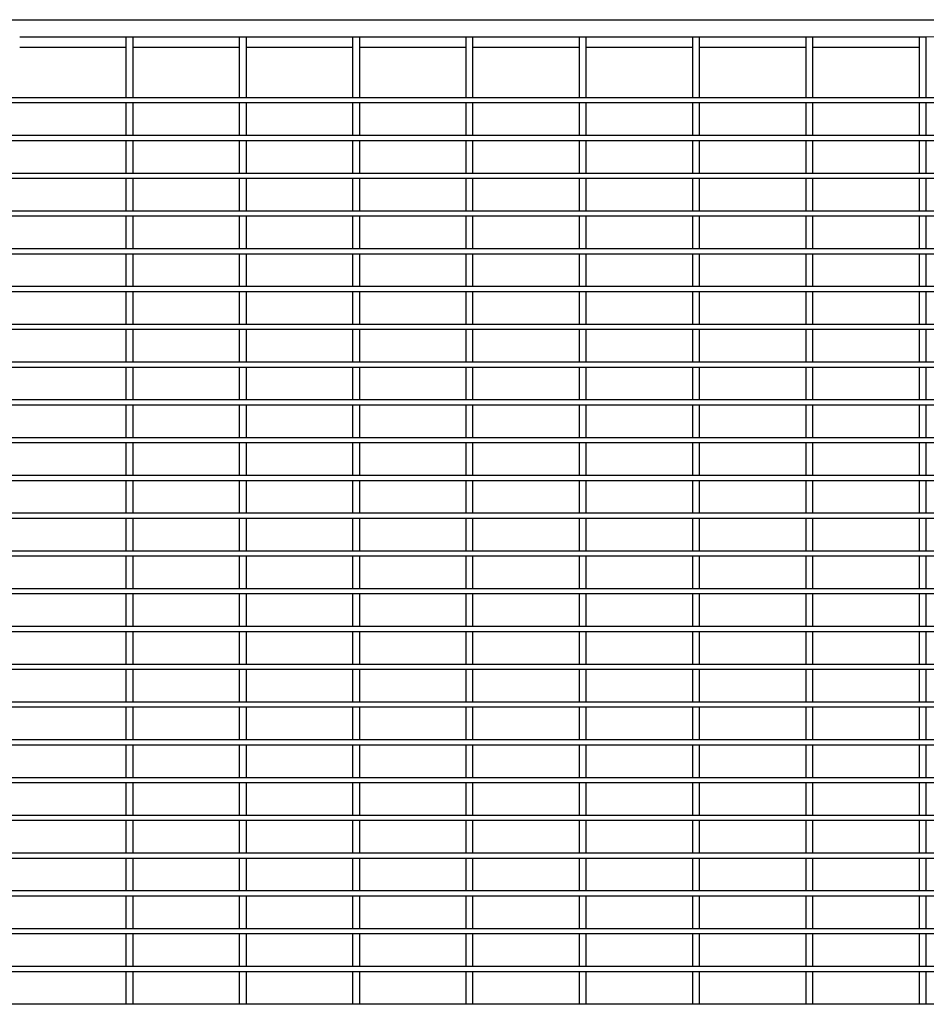
# Model space of a CAD drawing. Units: millimetres. Extents: x 0 to 420, y 0 to 297.
# Drawn here: x 122 to 188, y 151 to 223 of the extents above; entities that cross this region are included whole.
import ezdxf

# ---------------------------------------------------------------- set-up
doc = ezdxf.new("R2010")
doc.units = ezdxf.units.MM
doc.linetypes.add('PHANTOM', pattern=[12.7, 6.35, -1.27, 1.27, -1.27, 1.27, -1.27])

msp = doc.modelspace()

# ---------------------------------------------------------------- linework, layer by layer
at = {"color": 7, "linetype": 'Continuous', "lineweight": 30}
for p, q in [((64.861, 222.9364), (311.611, 222.9364)), ((122.486, 221.6814), (130.236, 221.6814)), ((130.236, 221.6864), (130.736, 221.6864)), ((130.236, 217.2489), (130.236, 221.6864)), ((130.736, 217.2489), (130.736, 221.6864)), ((130.736, 221.6814), (138.486, 221.6814)), ((138.486, 221.6864), (138.986, 221.6864)), ((138.486, 217.2489), (138.486, 221.6864)), ((138.986, 217.2489), (138.986, 221.6864)), ((138.986, 221.6814), (146.736, 221.6814)), ((146.736, 221.6864), (147.236, 221.6864)), ((146.736, 217.2489), (146.736, 221.6864)), ((147.236, 217.2489), (147.236, 221.6864)), ((147.236, 221.6814), (154.986, 221.6814)), ((154.986, 221.6864), (155.486, 221.6864)), ((154.986, 217.2489), (154.986, 221.6864)), ((155.486, 217.2489), (155.486, 221.6864)), ((155.486, 221.6814), (163.236, 221.6814)), ((163.236, 221.6864), (163.736, 221.6864)), ((163.236, 217.2489), (163.236, 221.6864)), ((163.736, 217.2489), (163.736, 221.6864)), ((163.736, 221.6814), (171.486, 221.6814)), ((171.486, 221.6864), (171.986, 221.6864)), ((171.486, 217.2489), (171.486, 221.6864)), ((171.986, 217.2489), (171.986, 221.6864)), ((171.986, 221.6814), (179.736, 221.6814)), ((179.736, 221.6864), (180.236, 221.6864)), ((179.736, 217.2489), (179.736, 221.6864)), ((180.236, 217.2489), (180.236, 221.6864)), ((180.236, 221.6814), (187.986, 221.6814)), ((187.986, 221.6864), (188.486, 221.6864)), ((187.986, 217.2489), (187.986, 221.6864)), ((188.486, 217.2489), (188.486, 221.6864)), ((122.486, 220.9364), (130.236, 220.9364)), ((130.736, 220.9364), (138.486, 220.9364)), ((138.986, 220.9364), (146.736, 220.9364)), ((147.236, 220.9364), (154.986, 220.9364)), ((155.486, 220.9364), (163.236, 220.9364)), ((163.736, 220.9364), (171.486, 220.9364)), ((171.986, 220.9364), (179.736, 220.9364)), ((180.236, 220.9364), (187.986, 220.9364)), ((310.361, 217.2489), (66.111, 217.2489)), ((130.736, 217.2489), (130.236, 217.2489)), ((138.986, 217.2489), (138.486, 217.2489)), ((147.236, 217.2489), (146.736, 217.2489)), ((155.486, 217.2489), (154.986, 217.2489)), ((163.736, 217.2489), (163.236, 217.2489)), ((171.986, 217.2489), (171.486, 217.2489)), ((180.236, 217.2489), (179.736, 217.2489)), ((188.486, 217.2489), (187.986, 217.2489)), ((310.361, 216.8739), (66.111, 216.8739)), ((130.736, 216.8739), (130.236, 216.8739)), ((130.236, 214.4989), (130.236, 216.8739)), ((130.736, 214.4989), (130.736, 216.8739)), ((138.986, 216.8739), (138.486, 216.8739)), ((138.486, 214.4989), (138.486, 216.8739)), ((138.986, 214.4989), (138.986, 216.8739)), ((147.236, 216.8739), (146.736, 216.8739)), ((146.736, 214.4989), (146.736, 216.8739)), ((147.236, 214.4989), (147.236, 216.8739)), ((155.486, 216.8739), (154.986, 216.8739)), ((154.986, 214.4989), (154.986, 216.8739)), ((155.486, 214.4989), (155.486, 216.8739)), ((163.736, 216.8739), (163.236, 216.8739)), ((163.236, 214.4989), (163.236, 216.8739)), ((163.736, 214.4989), (163.736, 216.8739)), ((171.986, 216.8739), (171.486, 216.8739)), ((171.486, 214.4989), (171.486, 216.8739)), ((171.986, 214.4989), (171.986, 216.8739)), ((180.236, 216.8739), (179.736, 216.8739)), ((179.736, 214.4989), (179.736, 216.8739)), ((180.236, 214.4989), (180.236, 216.8739)), ((188.486, 216.8739), (187.986, 216.8739)), ((187.986, 214.4989), (187.986, 216.8739)), ((188.486, 214.4989), (188.486, 216.8739)), ((310.361, 214.4989), (66.111, 214.4989)), ((130.736, 214.4989), (130.236, 214.4989)), ((138.986, 214.4989), (138.486, 214.4989)), ((147.236, 214.4989), (146.736, 214.4989)), ((155.486, 214.4989), (154.986, 214.4989)), ((163.736, 214.4989), (163.236, 214.4989)), ((171.986, 214.4989), (171.486, 214.4989)), ((180.236, 214.4989), (179.736, 214.4989)), ((188.486, 214.4989), (187.986, 214.4989)), ((310.361, 214.1239), (66.111, 214.1239)), ((130.736, 214.1239), (130.236, 214.1239)), ((130.236, 211.7489), (130.236, 214.1239)), ((130.736, 211.7489), (130.736, 214.1239)), ((138.986, 214.1239), (138.486, 214.1239)), ((138.486, 211.7489), (138.486, 214.1239)), ((138.986, 211.7489), (138.986, 214.1239)), ((147.236, 214.1239), (146.736, 214.1239)), ((146.736, 211.7489), (146.736, 214.1239)), ((147.236, 211.7489), (147.236, 214.1239)), ((155.486, 214.1239), (154.986, 214.1239)), ((154.986, 211.7489), (154.986, 214.1239)), ((155.486, 211.7489), (155.486, 214.1239)), ((163.736, 214.1239), (163.236, 214.1239)), ((163.236, 211.7489), (163.236, 214.1239)), ((163.736, 211.7489), (163.736, 214.1239)), ((171.986, 214.1239), (171.486, 214.1239)), ((171.486, 211.7489), (171.486, 214.1239)), ((171.986, 211.7489), (171.986, 214.1239)), ((180.236, 214.1239), (179.736, 214.1239)), ((179.736, 211.7489), (179.736, 214.1239)), ((180.236, 211.7489), (180.236, 214.1239)), ((188.486, 214.1239), (187.986, 214.1239)), ((187.986, 211.7489), (187.986, 214.1239)), ((188.486, 211.7489), (188.486, 214.1239)), ((310.361, 211.7489), (66.111, 211.7489)), ((130.736, 211.7489), (130.236, 211.7489)), ((138.986, 211.7489), (138.486, 211.7489)), ((147.236, 211.7489), (146.736, 211.7489)), ((155.486, 211.7489), (154.986, 211.7489)), ((163.736, 211.7489), (163.236, 211.7489)), ((171.986, 211.7489), (171.486, 211.7489)), ((180.236, 211.7489), (179.736, 211.7489)), ((188.486, 211.7489), (187.986, 211.7489)), ((310.361, 211.3739), (66.111, 211.3739)), ((130.736, 211.3739), (130.236, 211.3739)), ((130.236, 208.9989), (130.236, 211.3739)), ((130.736, 208.9989), (130.736, 211.3739)), ((138.986, 211.3739), (138.486, 211.3739)), ((138.486, 208.9989), (138.486, 211.3739)), ((138.986, 208.9989), (138.986, 211.3739)), ((147.236, 211.3739), (146.736, 211.3739)), ((146.736, 208.9989), (146.736, 211.3739)), ((147.236, 208.9989), (147.236, 211.3739)), ((155.486, 211.3739), (154.986, 211.3739)), ((154.986, 208.9989), (154.986, 211.3739)), ((155.486, 208.9989), (155.486, 211.3739)), ((163.736, 211.3739), (163.236, 211.3739)), ((163.236, 208.9989), (163.236, 211.3739)), ((163.736, 208.9989), (163.736, 211.3739)), ((171.986, 211.3739), (171.486, 211.3739)), ((171.486, 208.9989), (171.486, 211.3739)), ((171.986, 208.9989), (171.986, 211.3739)), ((180.236, 211.3739), (179.736, 211.3739)), ((179.736, 208.9989), (179.736, 211.3739)), ((180.236, 208.9989), (180.236, 211.3739)), ((188.486, 211.3739), (187.986, 211.3739)), ((187.986, 208.9989), (187.986, 211.3739)), ((188.486, 208.9989), (188.486, 211.3739)), ((310.361, 208.9989), (66.111, 208.9989)), ((310.361, 208.6239), (66.111, 208.6239)), ((130.736, 208.9989), (130.236, 208.9989)), ((130.736, 208.6239), (130.236, 208.6239)), ((130.236, 206.2489), (130.236, 208.6239)), ((130.736, 206.2489), (130.736, 208.6239)), ((138.986, 208.9989), (138.486, 208.9989)), ((138.986, 208.6239), (138.486, 208.6239)), ((138.486, 206.2489), (138.486, 208.6239)), ((138.986, 206.2489), (138.986, 208.6239)), ((147.236, 208.9989), (146.736, 208.9989)), ((147.236, 208.6239), (146.736, 208.6239)), ((146.736, 206.2489), (146.736, 208.6239)), ((147.236, 206.2489), (147.236, 208.6239)), ((155.486, 208.9989), (154.986, 208.9989)), ((155.486, 208.6239), (154.986, 208.6239)), ((154.986, 206.2489), (154.986, 208.6239)), ((155.486, 206.2489), (155.486, 208.6239)), ((163.736, 208.9989), (163.236, 208.9989)), ((163.736, 208.6239), (163.236, 208.6239)), ((163.236, 206.2489), (163.236, 208.6239)), ((163.736, 206.2489), (163.736, 208.6239)), ((171.986, 208.9989), (171.486, 208.9989)), ((171.986, 208.6239), (171.486, 208.6239)), ((171.486, 206.2489), (171.486, 208.6239)), ((171.986, 206.2489), (171.986, 208.6239)), ((180.236, 208.9989), (179.736, 208.9989)), ((180.236, 208.6239), (179.736, 208.6239)), ((179.736, 206.2489), (179.736, 208.6239)), ((180.236, 206.2489), (180.236, 208.6239)), ((188.486, 208.9989), (187.986, 208.9989)), ((188.486, 208.6239), (187.986, 208.6239)), ((187.986, 206.2489), (187.986, 208.6239)), ((188.486, 206.2489), (188.486, 208.6239)), ((310.361, 206.2489), (66.111, 206.2489)), ((310.361, 205.8739), (66.111, 205.8739)), ((130.736, 206.2489), (130.236, 206.2489)), ((130.736, 205.8739), (130.236, 205.8739)), ((130.236, 203.4989), (130.236, 205.8739)), ((130.736, 203.4989), (130.736, 205.8739)), ((138.986, 206.2489), (138.486, 206.2489)), ((138.986, 205.8739), (138.486, 205.8739)), ((138.486, 203.4989), (138.486, 205.8739)), ((138.986, 203.4989), (138.986, 205.8739)), ((147.236, 206.2489), (146.736, 206.2489)), ((147.236, 205.8739), (146.736, 205.8739)), ((146.736, 203.4989), (146.736, 205.8739)), ((147.236, 203.4989), (147.236, 205.8739)), ((155.486, 206.2489), (154.986, 206.2489)), ((155.486, 205.8739), (154.986, 205.8739)), ((154.986, 203.4989), (154.986, 205.8739)), ((155.486, 203.4989), (155.486, 205.8739)), ((163.736, 206.2489), (163.236, 206.2489)), ((163.736, 205.8739), (163.236, 205.8739)), ((163.236, 203.4989), (163.236, 205.8739)), ((163.736, 203.4989), (163.736, 205.8739)), ((171.986, 206.2489), (171.486, 206.2489)), ((171.986, 205.8739), (171.486, 205.8739)), ((171.486, 203.4989), (171.486, 205.8739)), ((171.986, 203.4989), (171.986, 205.8739)), ((180.236, 206.2489), (179.736, 206.2489)), ((180.236, 205.8739), (179.736, 205.8739)), ((179.736, 203.4989), (179.736, 205.8739)), ((180.236, 203.4989), (180.236, 205.8739)), ((188.486, 206.2489), (187.986, 206.2489)), ((188.486, 205.8739), (187.986, 205.8739)), ((187.986, 203.4989), (187.986, 205.8739)), ((188.486, 203.4989), (188.486, 205.8739)), ((310.361, 203.4989), (66.111, 203.4989)), ((310.361, 203.1239), (66.111, 203.1239)), ((130.736, 203.4989), (130.236, 203.4989)), ((130.736, 203.1239), (130.236, 203.1239)), ((130.236, 200.7489), (130.236, 203.1239)), ((130.736, 200.7489), (130.736, 203.1239)), ((138.986, 203.4989), (138.486, 203.4989)), ((138.986, 203.1239), (138.486, 203.1239)), ((138.486, 200.7489), (138.486, 203.1239)), ((138.986, 200.7489), (138.986, 203.1239)), ((147.236, 203.4989), (146.736, 203.4989)), ((147.236, 203.1239), (146.736, 203.1239)), ((146.736, 200.7489), (146.736, 203.1239)), ((147.236, 200.7489), (147.236, 203.1239)), ((155.486, 203.4989), (154.986, 203.4989)), ((155.486, 203.1239), (154.986, 203.1239)), ((154.986, 200.7489), (154.986, 203.1239)), ((155.486, 200.7489), (155.486, 203.1239)), ((163.736, 203.4989), (163.236, 203.4989)), ((163.736, 203.1239), (163.236, 203.1239)), ((163.236, 200.7489), (163.236, 203.1239)), ((163.736, 200.7489), (163.736, 203.1239)), ((171.986, 203.4989), (171.486, 203.4989)), ((171.986, 203.1239), (171.486, 203.1239)), ((171.486, 200.7489), (171.486, 203.1239)), ((171.986, 200.7489), (171.986, 203.1239)), ((180.236, 203.4989), (179.736, 203.4989)), ((180.236, 203.1239), (179.736, 203.1239)), ((179.736, 200.7489), (179.736, 203.1239)), ((180.236, 200.7489), (180.236, 203.1239)), ((188.486, 203.4989), (187.986, 203.4989)), ((188.486, 203.1239), (187.986, 203.1239)), ((187.986, 200.7489), (187.986, 203.1239)), ((188.486, 200.7489), (188.486, 203.1239)), ((310.361, 200.7489), (66.111, 200.7489)), ((130.736, 200.7489), (130.236, 200.7489)), ((138.986, 200.7489), (138.486, 200.7489)), ((147.236, 200.7489), (146.736, 200.7489)), ((155.486, 200.7489), (154.986, 200.7489)), ((163.736, 200.7489), (163.236, 200.7489)), ((171.986, 200.7489), (171.486, 200.7489)), ((180.236, 200.7489), (179.736, 200.7489)), ((188.486, 200.7489), (187.986, 200.7489)), ((310.361, 200.3739), (66.111, 200.3739)), ((130.736, 200.3739), (130.236, 200.3739)), ((130.236, 197.9989), (130.236, 200.3739)), ((130.736, 197.9989), (130.736, 200.3739)), ((138.986, 200.3739), (138.486, 200.3739)), ((138.486, 197.9989), (138.486, 200.3739)), ((138.986, 197.9989), (138.986, 200.3739)), ((147.236, 200.3739), (146.736, 200.3739)), ((146.736, 197.9989), (146.736, 200.3739)), ((147.236, 197.9989), (147.236, 200.3739)), ((155.486, 200.3739), (154.986, 200.3739)), ((154.986, 197.9989), (154.986, 200.3739)), ((155.486, 197.9989), (155.486, 200.3739)), ((163.736, 200.3739), (163.236, 200.3739)), ((163.236, 197.9989), (163.236, 200.3739)), ((163.736, 197.9989), (163.736, 200.3739)), ((171.986, 200.3739), (171.486, 200.3739)), ((171.486, 197.9989), (171.486, 200.3739)), ((171.986, 197.9989), (171.986, 200.3739)), ((180.236, 200.3739), (179.736, 200.3739)), ((179.736, 197.9989), (179.736, 200.3739)), ((180.236, 197.9989), (180.236, 200.3739)), ((188.486, 200.3739), (187.986, 200.3739)), ((187.986, 197.9989), (187.986, 200.3739)), ((188.486, 197.9989), (188.486, 200.3739)), ((310.361, 197.9989), (66.111, 197.9989)), ((130.736, 197.9989), (130.236, 197.9989)), ((138.986, 197.9989), (138.486, 197.9989)), ((147.236, 197.9989), (146.736, 197.9989)), ((155.486, 197.9989), (154.986, 197.9989)), ((163.736, 197.9989), (163.236, 197.9989)), ((171.986, 197.9989), (171.486, 197.9989)), ((180.236, 197.9989), (179.736, 197.9989)), ((188.486, 197.9989), (187.986, 197.9989)), ((310.361, 197.6239), (66.111, 197.6239)), ((130.736, 197.6239), (130.236, 197.6239)), ((130.236, 195.2489), (130.236, 197.6239)), ((130.736, 195.2489), (130.736, 197.6239)), ((138.986, 197.6239), (138.486, 197.6239)), ((138.486, 195.2489), (138.486, 197.6239)), ((138.986, 195.2489), (138.986, 197.6239)), ((147.236, 197.6239), (146.736, 197.6239)), ((146.736, 195.2489), (146.736, 197.6239)), ((147.236, 195.2489), (147.236, 197.6239)), ((155.486, 197.6239), (154.986, 197.6239)), ((154.986, 195.2489), (154.986, 197.6239)), ((155.486, 195.2489), (155.486, 197.6239)), ((163.736, 197.6239), (163.236, 197.6239)), ((163.236, 195.2489), (163.236, 197.6239)), ((163.736, 195.2489), (163.736, 197.6239)), ((171.986, 197.6239), (171.486, 197.6239)), ((171.486, 195.2489), (171.486, 197.6239)), ((171.986, 195.2489), (171.986, 197.6239)), ((180.236, 197.6239), (179.736, 197.6239)), ((179.736, 195.2489), (179.736, 197.6239)), ((180.236, 195.2489), (180.236, 197.6239)), ((188.486, 197.6239), (187.986, 197.6239)), ((187.986, 195.2489), (187.986, 197.6239)), ((188.486, 195.2489), (188.486, 197.6239)), ((310.361, 195.2489), (66.111, 195.2489)), ((130.736, 195.2489), (130.236, 195.2489)), ((138.986, 195.2489), (138.486, 195.2489)), ((147.236, 195.2489), (146.736, 195.2489)), ((155.486, 195.2489), (154.986, 195.2489)), ((163.736, 195.2489), (163.236, 195.2489)), ((171.986, 195.2489), (171.486, 195.2489)), ((180.236, 195.2489), (179.736, 195.2489)), ((188.486, 195.2489), (187.986, 195.2489)), ((310.361, 194.8739), (66.111, 194.8739)), ((130.736, 194.8739), (130.236, 194.8739)), ((130.236, 192.4989), (130.236, 194.8739)), ((130.736, 192.4989), (130.736, 194.8739)), ((138.986, 194.8739), (138.486, 194.8739)), ((138.486, 192.4989), (138.486, 194.8739)), ((138.986, 192.4989), (138.986, 194.8739)), ((147.236, 194.8739), (146.736, 194.8739)), ((146.736, 192.4989), (146.736, 194.8739)), ((147.236, 192.4989), (147.236, 194.8739)), ((155.486, 194.8739), (154.986, 194.8739)), ((154.986, 192.4989), (154.986, 194.8739)), ((155.486, 192.4989), (155.486, 194.8739)), ((163.736, 194.8739), (163.236, 194.8739)), ((163.236, 192.4989), (163.236, 194.8739)), ((163.736, 192.4989), (163.736, 194.8739)), ((171.986, 194.8739), (171.486, 194.8739)), ((171.486, 192.4989), (171.486, 194.8739)), ((171.986, 192.4989), (171.986, 194.8739)), ((180.236, 194.8739), (179.736, 194.8739)), ((179.736, 192.4989), (179.736, 194.8739)), ((180.236, 192.4989), (180.236, 194.8739)), ((188.486, 194.8739), (187.986, 194.8739)), ((187.986, 192.4989), (187.986, 194.8739)), ((188.486, 192.4989), (188.486, 194.8739)), ((310.361, 192.4989), (66.111, 192.4989)), ((310.361, 192.1239), (66.111, 192.1239)), ((130.736, 192.4989), (130.236, 192.4989)), ((130.736, 192.1239), (130.236, 192.1239)), ((130.236, 189.7489), (130.236, 192.1239)), ((130.736, 189.7489), (130.736, 192.1239)), ((138.986, 192.4989), (138.486, 192.4989)), ((138.986, 192.1239), (138.486, 192.1239)), ((138.486, 189.7489), (138.486, 192.1239)), ((138.986, 189.7489), (138.986, 192.1239)), ((147.236, 192.4989), (146.736, 192.4989)), ((147.236, 192.1239), (146.736, 192.1239)), ((146.736, 189.7489), (146.736, 192.1239)), ((147.236, 189.7489), (147.236, 192.1239)), ((155.486, 192.4989), (154.986, 192.4989)), ((155.486, 192.1239), (154.986, 192.1239)), ((154.986, 189.7489), (154.986, 192.1239)), ((155.486, 189.7489), (155.486, 192.1239)), ((163.736, 192.4989), (163.236, 192.4989)), ((163.736, 192.1239), (163.236, 192.1239)), ((163.236, 189.7489), (163.236, 192.1239)), ((163.736, 189.7489), (163.736, 192.1239)), ((171.986, 192.4989), (171.486, 192.4989)), ((171.986, 192.1239), (171.486, 192.1239)), ((171.486, 189.7489), (171.486, 192.1239)), ((171.986, 189.7489), (171.986, 192.1239)), ((180.236, 192.4989), (179.736, 192.4989)), ((180.236, 192.1239), (179.736, 192.1239)), ((179.736, 189.7489), (179.736, 192.1239)), ((180.236, 189.7489), (180.236, 192.1239)), ((188.486, 192.4989), (187.986, 192.4989)), ((188.486, 192.1239), (187.986, 192.1239)), ((187.986, 189.7489), (187.986, 192.1239)), ((188.486, 189.7489), (188.486, 192.1239)), ((310.361, 189.7489), (66.111, 189.7489)), ((310.361, 189.3739), (66.111, 189.3739)), ((130.736, 189.7489), (130.236, 189.7489)), ((130.736, 189.3739), (130.236, 189.3739)), ((130.236, 186.9989), (130.236, 189.3739)), ((130.736, 186.9989), (130.736, 189.3739)), ((138.986, 189.7489), (138.486, 189.7489)), ((138.986, 189.3739), (138.486, 189.3739)), ((138.486, 186.9989), (138.486, 189.3739)), ((138.986, 186.9989), (138.986, 189.3739)), ((147.236, 189.7489), (146.736, 189.7489)), ((147.236, 189.3739), (146.736, 189.3739)), ((146.736, 186.9989), (146.736, 189.3739)), ((147.236, 186.9989), (147.236, 189.3739)), ((155.486, 189.7489), (154.986, 189.7489)), ((155.486, 189.3739), (154.986, 189.3739)), ((154.986, 186.9989), (154.986, 189.3739)), ((155.486, 186.9989), (155.486, 189.3739)), ((163.736, 189.7489), (163.236, 189.7489)), ((163.736, 189.3739), (163.236, 189.3739)), ((163.236, 186.9989), (163.236, 189.3739)), ((163.736, 186.9989), (163.736, 189.3739)), ((171.986, 189.7489), (171.486, 189.7489)), ((171.986, 189.3739), (171.486, 189.3739)), ((171.486, 186.9989), (171.486, 189.3739)), ((171.986, 186.9989), (171.986, 189.3739)), ((180.236, 189.7489), (179.736, 189.7489)), ((180.236, 189.3739), (179.736, 189.3739)), ((179.736, 186.9989), (179.736, 189.3739)), ((180.236, 186.9989), (180.236, 189.3739)), ((188.486, 189.7489), (187.986, 189.7489)), ((188.486, 189.3739), (187.986, 189.3739)), ((187.986, 186.9989), (187.986, 189.3739)), ((188.486, 186.9989), (188.486, 189.3739)), ((310.361, 186.9989), (66.111, 186.9989)), ((310.361, 186.6239), (66.111, 186.6239)), ((130.736, 186.9989), (130.236, 186.9989)), ((130.736, 186.6239), (130.236, 186.6239)), ((130.236, 184.2489), (130.236, 186.6239)), ((130.736, 184.2489), (130.736, 186.6239)), ((138.986, 186.9989), (138.486, 186.9989)), ((138.986, 186.6239), (138.486, 186.6239)), ((138.486, 184.2489), (138.486, 186.6239)), ((138.986, 184.2489), (138.986, 186.6239)), ((147.236, 186.9989), (146.736, 186.9989)), ((147.236, 186.6239), (146.736, 186.6239)), ((146.736, 184.2489), (146.736, 186.6239)), ((147.236, 184.2489), (147.236, 186.6239)), ((155.486, 186.9989), (154.986, 186.9989)), ((155.486, 186.6239), (154.986, 186.6239)), ((154.986, 184.2489), (154.986, 186.6239)), ((155.486, 184.2489), (155.486, 186.6239)), ((163.736, 186.9989), (163.236, 186.9989)), ((163.736, 186.6239), (163.236, 186.6239)), ((163.236, 184.2489), (163.236, 186.6239)), ((163.736, 184.2489), (163.736, 186.6239)), ((171.986, 186.9989), (171.486, 186.9989)), ((171.986, 186.6239), (171.486, 186.6239)), ((171.486, 184.2489), (171.486, 186.6239)), ((171.986, 184.2489), (171.986, 186.6239)), ((180.236, 186.9989), (179.736, 186.9989)), ((180.236, 186.6239), (179.736, 186.6239)), ((179.736, 184.2489), (179.736, 186.6239)), ((180.236, 184.2489), (180.236, 186.6239)), ((188.486, 186.9989), (187.986, 186.9989)), ((188.486, 186.6239), (187.986, 186.6239)), ((187.986, 184.2489), (187.986, 186.6239)), ((188.486, 184.2489), (188.486, 186.6239)), ((310.361, 184.2489), (66.111, 184.2489)), ((130.736, 184.2489), (130.236, 184.2489)), ((138.986, 184.2489), (138.486, 184.2489)), ((147.236, 184.2489), (146.736, 184.2489)), ((155.486, 184.2489), (154.986, 184.2489)), ((163.736, 184.2489), (163.236, 184.2489)), ((171.986, 184.2489), (171.486, 184.2489)), ((180.236, 184.2489), (179.736, 184.2489)), ((188.486, 184.2489), (187.986, 184.2489)), ((310.361, 183.8739), (66.111, 183.8739)), ((130.736, 183.8739), (130.236, 183.8739)), ((130.236, 181.4989), (130.236, 183.8739)), ((130.736, 181.4989), (130.736, 183.8739)), ((138.986, 183.8739), (138.486, 183.8739)), ((138.486, 181.4989), (138.486, 183.8739)), ((138.986, 181.4989), (138.986, 183.8739)), ((147.236, 183.8739), (146.736, 183.8739)), ((146.736, 181.4989), (146.736, 183.8739)), ((147.236, 181.4989), (147.236, 183.8739)), ((155.486, 183.8739), (154.986, 183.8739)), ((154.986, 181.4989), (154.986, 183.8739)), ((155.486, 181.4989), (155.486, 183.8739)), ((163.736, 183.8739), (163.236, 183.8739)), ((163.236, 181.4989), (163.236, 183.8739)), ((163.736, 181.4989), (163.736, 183.8739)), ((171.986, 183.8739), (171.486, 183.8739)), ((171.486, 181.4989), (171.486, 183.8739)), ((171.986, 181.4989), (171.986, 183.8739)), ((180.236, 183.8739), (179.736, 183.8739)), ((179.736, 181.4989), (179.736, 183.8739)), ((180.236, 181.4989), (180.236, 183.8739)), ((188.486, 183.8739), (187.986, 183.8739)), ((187.986, 181.4989), (187.986, 183.8739)), ((188.486, 181.4989), (188.486, 183.8739)), ((310.361, 181.4989), (66.111, 181.4989)), ((130.736, 181.4989), (130.236, 181.4989)), ((138.986, 181.4989), (138.486, 181.4989)), ((147.236, 181.4989), (146.736, 181.4989)), ((155.486, 181.4989), (154.986, 181.4989)), ((163.736, 181.4989), (163.236, 181.4989)), ((171.986, 181.4989), (171.486, 181.4989)), ((180.236, 181.4989), (179.736, 181.4989)), ((188.486, 181.4989), (187.986, 181.4989)), ((310.361, 181.1239), (66.111, 181.1239)), ((130.736, 181.1239), (130.236, 181.1239)), ((130.236, 178.7489), (130.236, 181.1239)), ((130.736, 178.7489), (130.736, 181.1239)), ((138.986, 181.1239), (138.486, 181.1239)), ((138.486, 178.7489), (138.486, 181.1239)), ((138.986, 178.7489), (138.986, 181.1239)), ((147.236, 181.1239), (146.736, 181.1239)), ((146.736, 178.7489), (146.736, 181.1239)), ((147.236, 178.7489), (147.236, 181.1239)), ((155.486, 181.1239), (154.986, 181.1239)), ((154.986, 178.7489), (154.986, 181.1239)), ((155.486, 178.7489), (155.486, 181.1239)), ((163.736, 181.1239), (163.236, 181.1239)), ((163.236, 178.7489), (163.236, 181.1239)), ((163.736, 178.7489), (163.736, 181.1239)), ((171.986, 181.1239), (171.486, 181.1239)), ((171.486, 178.7489), (171.486, 181.1239)), ((171.986, 178.7489), (171.986, 181.1239)), ((180.236, 181.1239), (179.736, 181.1239)), ((179.736, 178.7489), (179.736, 181.1239)), ((180.236, 178.7489), (180.236, 181.1239)), ((188.486, 181.1239), (187.986, 181.1239)), ((187.986, 178.7489), (187.986, 181.1239)), ((188.486, 178.7489), (188.486, 181.1239)), ((310.361, 178.7489), (66.111, 178.7489)), ((130.736, 178.7489), (130.236, 178.7489)), ((138.986, 178.7489), (138.486, 178.7489)), ((147.236, 178.7489), (146.736, 178.7489)), ((155.486, 178.7489), (154.986, 178.7489)), ((163.736, 178.7489), (163.236, 178.7489)), ((171.986, 178.7489), (171.486, 178.7489)), ((180.236, 178.7489), (179.736, 178.7489)), ((188.486, 178.7489), (187.986, 178.7489)), ((310.361, 178.3739), (66.111, 178.3739)), ((130.736, 178.3739), (130.236, 178.3739)), ((130.236, 175.9989), (130.236, 178.3739)), ((130.736, 175.9989), (130.736, 178.3739)), ((138.986, 178.3739), (138.486, 178.3739)), ((138.486, 175.9989), (138.486, 178.3739)), ((138.986, 175.9989), (138.986, 178.3739)), ((147.236, 178.3739), (146.736, 178.3739)), ((146.736, 175.9989), (146.736, 178.3739)), ((147.236, 175.9989), (147.236, 178.3739)), ((155.486, 178.3739), (154.986, 178.3739)), ((154.986, 175.9989), (154.986, 178.3739)), ((155.486, 175.9989), (155.486, 178.3739)), ((163.736, 178.3739), (163.236, 178.3739)), ((163.236, 175.9989), (163.236, 178.3739)), ((163.736, 175.9989), (163.736, 178.3739)), ((171.986, 178.3739), (171.486, 178.3739)), ((171.486, 175.9989), (171.486, 178.3739)), ((171.986, 175.9989), (171.986, 178.3739)), ((180.236, 178.3739), (179.736, 178.3739)), ((179.736, 175.9989), (179.736, 178.3739)), ((180.236, 175.9989), (180.236, 178.3739)), ((188.486, 178.3739), (187.986, 178.3739)), ((187.986, 175.9989), (187.986, 178.3739)), ((188.486, 175.9989), (188.486, 178.3739)), ((310.361, 175.9989), (66.111, 175.9989)), ((130.736, 175.9989), (130.236, 175.9989)), ((138.986, 175.9989), (138.486, 175.9989)), ((147.236, 175.9989), (146.736, 175.9989)), ((155.486, 175.9989), (154.986, 175.9989)), ((163.736, 175.9989), (163.236, 175.9989)), ((171.986, 175.9989), (171.486, 175.9989)), ((180.236, 175.9989), (179.736, 175.9989)), ((188.486, 175.9989), (187.986, 175.9989)), ((310.361, 175.6239), (66.111, 175.6239)), ((130.736, 175.6239), (130.236, 175.6239)), ((130.236, 173.2489), (130.236, 175.6239)), ((130.736, 173.2489), (130.736, 175.6239)), ((138.986, 175.6239), (138.486, 175.6239)), ((138.486, 173.2489), (138.486, 175.6239)), ((138.986, 173.2489), (138.986, 175.6239)), ((147.236, 175.6239), (146.736, 175.6239)), ((146.736, 173.2489), (146.736, 175.6239)), ((147.236, 173.2489), (147.236, 175.6239)), ((155.486, 175.6239), (154.986, 175.6239)), ((154.986, 173.2489), (154.986, 175.6239)), ((155.486, 173.2489), (155.486, 175.6239)), ((163.736, 175.6239), (163.236, 175.6239)), ((163.236, 173.2489), (163.236, 175.6239)), ((163.736, 173.2489), (163.736, 175.6239)), ((171.986, 175.6239), (171.486, 175.6239)), ((171.486, 173.2489), (171.486, 175.6239)), ((171.986, 173.2489), (171.986, 175.6239)), ((180.236, 175.6239), (179.736, 175.6239)), ((179.736, 173.2489), (179.736, 175.6239)), ((180.236, 173.2489), (180.236, 175.6239)), ((188.486, 175.6239), (187.986, 175.6239)), ((187.986, 173.2489), (187.986, 175.6239)), ((188.486, 173.2489), (188.486, 175.6239)), ((310.361, 173.2489), (66.111, 173.2489)), ((310.361, 172.8739), (66.111, 172.8739)), ((130.736, 173.2489), (130.236, 173.2489)), ((130.736, 172.8739), (130.236, 172.8739)), ((130.236, 170.4989), (130.236, 172.8739)), ((130.736, 170.4989), (130.736, 172.8739)), ((138.986, 173.2489), (138.486, 173.2489)), ((138.986, 172.8739), (138.486, 172.8739)), ((138.486, 170.4989), (138.486, 172.8739)), ((138.986, 170.4989), (138.986, 172.8739)), ((147.236, 173.2489), (146.736, 173.2489)), ((147.236, 172.8739), (146.736, 172.8739)), ((146.736, 170.4989), (146.736, 172.8739)), ((147.236, 170.4989), (147.236, 172.8739)), ((155.486, 173.2489), (154.986, 173.2489)), ((155.486, 172.8739), (154.986, 172.8739)), ((154.986, 170.4989), (154.986, 172.8739)), ((155.486, 170.4989), (155.486, 172.8739)), ((163.736, 173.2489), (163.236, 173.2489)), ((163.736, 172.8739), (163.236, 172.8739)), ((163.236, 170.4989), (163.236, 172.8739)), ((163.736, 170.4989), (163.736, 172.8739)), ((171.986, 173.2489), (171.486, 173.2489)), ((171.986, 172.8739), (171.486, 172.8739)), ((171.486, 170.4989), (171.486, 172.8739)), ((171.986, 170.4989), (171.986, 172.8739)), ((180.236, 173.2489), (179.736, 173.2489)), ((180.236, 172.8739), (179.736, 172.8739)), ((179.736, 170.4989), (179.736, 172.8739)), ((180.236, 170.4989), (180.236, 172.8739)), ((188.486, 173.2489), (187.986, 173.2489)), ((188.486, 172.8739), (187.986, 172.8739)), ((187.986, 170.4989), (187.986, 172.8739)), ((188.486, 170.4989), (188.486, 172.8739)), ((310.361, 170.4989), (66.111, 170.4989)), ((310.361, 170.1239), (66.111, 170.1239)), ((130.736, 170.4989), (130.236, 170.4989)), ((130.736, 170.1239), (130.236, 170.1239)), ((130.236, 167.7489), (130.236, 170.1239)), ((130.736, 167.7489), (130.736, 170.1239)), ((138.986, 170.4989), (138.486, 170.4989)), ((138.986, 170.1239), (138.486, 170.1239)), ((138.486, 167.7489), (138.486, 170.1239)), ((138.986, 167.7489), (138.986, 170.1239)), ((147.236, 170.4989), (146.736, 170.4989)), ((147.236, 170.1239), (146.736, 170.1239)), ((146.736, 167.7489), (146.736, 170.1239)), ((147.236, 167.7489), (147.236, 170.1239)), ((155.486, 170.4989), (154.986, 170.4989)), ((155.486, 170.1239), (154.986, 170.1239)), ((154.986, 167.7489), (154.986, 170.1239)), ((155.486, 167.7489), (155.486, 170.1239)), ((163.736, 170.4989), (163.236, 170.4989)), ((163.736, 170.1239), (163.236, 170.1239)), ((163.236, 167.7489), (163.236, 170.1239)), ((163.736, 167.7489), (163.736, 170.1239)), ((171.986, 170.4989), (171.486, 170.4989)), ((171.986, 170.1239), (171.486, 170.1239)), ((171.486, 167.7489), (171.486, 170.1239)), ((171.986, 167.7489), (171.986, 170.1239)), ((180.236, 170.4989), (179.736, 170.4989)), ((180.236, 170.1239), (179.736, 170.1239)), ((179.736, 167.7489), (179.736, 170.1239)), ((180.236, 167.7489), (180.236, 170.1239)), ((188.486, 170.4989), (187.986, 170.4989)), ((188.486, 170.1239), (187.986, 170.1239)), ((187.986, 167.7489), (187.986, 170.1239)), ((188.486, 167.7489), (188.486, 170.1239)), ((310.361, 167.7489), (66.111, 167.7489)), ((130.736, 167.7489), (130.236, 167.7489)), ((138.986, 167.7489), (138.486, 167.7489)), ((147.236, 167.7489), (146.736, 167.7489)), ((155.486, 167.7489), (154.986, 167.7489)), ((163.736, 167.7489), (163.236, 167.7489)), ((171.986, 167.7489), (171.486, 167.7489)), ((180.236, 167.7489), (179.736, 167.7489)), ((188.486, 167.7489), (187.986, 167.7489)), ((310.361, 167.3739), (66.111, 167.3739)), ((130.736, 167.3739), (130.236, 167.3739)), ((130.236, 164.9989), (130.236, 167.3739)), ((130.736, 164.9989), (130.736, 167.3739)), ((138.986, 167.3739), (138.486, 167.3739)), ((138.486, 164.9989), (138.486, 167.3739)), ((138.986, 164.9989), (138.986, 167.3739)), ((147.236, 167.3739), (146.736, 167.3739)), ((146.736, 164.9989), (146.736, 167.3739)), ((147.236, 164.9989), (147.236, 167.3739)), ((155.486, 167.3739), (154.986, 167.3739)), ((154.986, 164.9989), (154.986, 167.3739)), ((155.486, 164.9989), (155.486, 167.3739)), ((163.736, 167.3739), (163.236, 167.3739)), ((163.236, 164.9989), (163.236, 167.3739)), ((163.736, 164.9989), (163.736, 167.3739)), ((171.986, 167.3739), (171.486, 167.3739)), ((171.486, 164.9989), (171.486, 167.3739)), ((171.986, 164.9989), (171.986, 167.3739)), ((180.236, 167.3739), (179.736, 167.3739)), ((179.736, 164.9989), (179.736, 167.3739)), ((180.236, 164.9989), (180.236, 167.3739)), ((188.486, 167.3739), (187.986, 167.3739)), ((187.986, 164.9989), (187.986, 167.3739)), ((188.486, 164.9989), (188.486, 167.3739)), ((310.361, 164.9989), (66.111, 164.9989)), ((130.736, 164.9989), (130.236, 164.9989)), ((138.986, 164.9989), (138.486, 164.9989)), ((147.236, 164.9989), (146.736, 164.9989)), ((155.486, 164.9989), (154.986, 164.9989)), ((163.736, 164.9989), (163.236, 164.9989)), ((171.986, 164.9989), (171.486, 164.9989)), ((180.236, 164.9989), (179.736, 164.9989)), ((188.486, 164.9989), (187.986, 164.9989)), ((310.361, 164.6239), (66.111, 164.6239)), ((130.736, 164.6239), (130.236, 164.6239)), ((130.236, 162.2489), (130.236, 164.6239)), ((130.736, 162.2489), (130.736, 164.6239)), ((138.986, 164.6239), (138.486, 164.6239)), ((138.486, 162.2489), (138.486, 164.6239)), ((138.986, 162.2489), (138.986, 164.6239)), ((147.236, 164.6239), (146.736, 164.6239)), ((146.736, 162.2489), (146.736, 164.6239)), ((147.236, 162.2489), (147.236, 164.6239)), ((155.486, 164.6239), (154.986, 164.6239)), ((154.986, 162.2489), (154.986, 164.6239)), ((155.486, 162.2489), (155.486, 164.6239)), ((163.736, 164.6239), (163.236, 164.6239)), ((163.236, 162.2489), (163.236, 164.6239)), ((163.736, 162.2489), (163.736, 164.6239)), ((171.986, 164.6239), (171.486, 164.6239)), ((171.486, 162.2489), (171.486, 164.6239)), ((171.986, 162.2489), (171.986, 164.6239)), ((180.236, 164.6239), (179.736, 164.6239)), ((179.736, 162.2489), (179.736, 164.6239)), ((180.236, 162.2489), (180.236, 164.6239)), ((188.486, 164.6239), (187.986, 164.6239)), ((187.986, 162.2489), (187.986, 164.6239)), ((188.486, 162.2489), (188.486, 164.6239)), ((310.361, 162.2489), (66.111, 162.2489)), ((130.736, 162.2489), (130.236, 162.2489)), ((138.986, 162.2489), (138.486, 162.2489)), ((147.236, 162.2489), (146.736, 162.2489)), ((155.486, 162.2489), (154.986, 162.2489)), ((163.736, 162.2489), (163.236, 162.2489)), ((171.986, 162.2489), (171.486, 162.2489)), ((180.236, 162.2489), (179.736, 162.2489)), ((188.486, 162.2489), (187.986, 162.2489)), ((310.361, 161.8739), (66.111, 161.8739)), ((130.736, 161.8739), (130.236, 161.8739)), ((130.236, 159.4989), (130.236, 161.8739)), ((130.736, 159.4989), (130.736, 161.8739)), ((138.986, 161.8739), (138.486, 161.8739)), ((138.486, 159.4989), (138.486, 161.8739)), ((138.986, 159.4989), (138.986, 161.8739)), ((147.236, 161.8739), (146.736, 161.8739)), ((146.736, 159.4989), (146.736, 161.8739)), ((147.236, 159.4989), (147.236, 161.8739)), ((155.486, 161.8739), (154.986, 161.8739)), ((154.986, 159.4989), (154.986, 161.8739)), ((155.486, 159.4989), (155.486, 161.8739)), ((163.736, 161.8739), (163.236, 161.8739)), ((163.236, 159.4989), (163.236, 161.8739)), ((163.736, 159.4989), (163.736, 161.8739)), ((171.986, 161.8739), (171.486, 161.8739)), ((171.486, 159.4989), (171.486, 161.8739)), ((171.986, 159.4989), (171.986, 161.8739)), ((180.236, 161.8739), (179.736, 161.8739)), ((179.736, 159.4989), (179.736, 161.8739)), ((180.236, 159.4989), (180.236, 161.8739)), ((188.486, 161.8739), (187.986, 161.8739)), ((187.986, 159.4989), (187.986, 161.8739)), ((188.486, 159.4989), (188.486, 161.8739)), ((310.361, 159.4989), (66.111, 159.4989)), ((130.736, 159.4989), (130.236, 159.4989)), ((138.986, 159.4989), (138.486, 159.4989)), ((147.236, 159.4989), (146.736, 159.4989)), ((155.486, 159.4989), (154.986, 159.4989)), ((163.736, 159.4989), (163.236, 159.4989)), ((171.986, 159.4989), (171.486, 159.4989)), ((180.236, 159.4989), (179.736, 159.4989)), ((188.486, 159.4989), (187.986, 159.4989)), ((310.361, 159.1239), (66.111, 159.1239)), ((130.736, 159.1239), (130.236, 159.1239)), ((130.236, 156.7489), (130.236, 159.1239)), ((130.736, 156.7489), (130.736, 159.1239)), ((138.986, 159.1239), (138.486, 159.1239)), ((138.486, 156.7489), (138.486, 159.1239)), ((138.986, 156.7489), (138.986, 159.1239)), ((147.236, 159.1239), (146.736, 159.1239)), ((146.736, 156.7489), (146.736, 159.1239)), ((147.236, 156.7489), (147.236, 159.1239)), ((155.486, 159.1239), (154.986, 159.1239)), ((154.986, 156.7489), (154.986, 159.1239)), ((155.486, 156.7489), (155.486, 159.1239)), ((163.736, 159.1239), (163.236, 159.1239)), ((163.236, 156.7489), (163.236, 159.1239)), ((163.736, 156.7489), (163.736, 159.1239)), ((171.986, 159.1239), (171.486, 159.1239)), ((171.486, 156.7489), (171.486, 159.1239)), ((171.986, 156.7489), (171.986, 159.1239)), ((180.236, 159.1239), (179.736, 159.1239)), ((179.736, 156.7489), (179.736, 159.1239)), ((180.236, 156.7489), (180.236, 159.1239)), ((188.486, 159.1239), (187.986, 159.1239)), ((187.986, 156.7489), (187.986, 159.1239)), ((188.486, 156.7489), (188.486, 159.1239)), ((310.361, 156.7489), (66.111, 156.7489)), ((310.361, 156.3739), (66.111, 156.3739)), ((130.736, 156.7489), (130.236, 156.7489)), ((130.736, 156.3739), (130.236, 156.3739)), ((130.236, 153.9989), (130.236, 156.3739)), ((130.736, 153.9989), (130.736, 156.3739)), ((138.986, 156.7489), (138.486, 156.7489)), ((138.986, 156.3739), (138.486, 156.3739)), ((138.486, 153.9989), (138.486, 156.3739)), ((138.986, 153.9989), (138.986, 156.3739)), ((147.236, 156.7489), (146.736, 156.7489)), ((147.236, 156.3739), (146.736, 156.3739)), ((146.736, 153.9989), (146.736, 156.3739)), ((147.236, 153.9989), (147.236, 156.3739)), ((155.486, 156.7489), (154.986, 156.7489)), ((155.486, 156.3739), (154.986, 156.3739)), ((154.986, 153.9989), (154.986, 156.3739)), ((155.486, 153.9989), (155.486, 156.3739)), ((163.736, 156.7489), (163.236, 156.7489)), ((163.736, 156.3739), (163.236, 156.3739)), ((163.236, 153.9989), (163.236, 156.3739)), ((163.736, 153.9989), (163.736, 156.3739)), ((171.986, 156.7489), (171.486, 156.7489)), ((171.986, 156.3739), (171.486, 156.3739)), ((171.486, 153.9989), (171.486, 156.3739)), ((171.986, 153.9989), (171.986, 156.3739)), ((180.236, 156.7489), (179.736, 156.7489)), ((180.236, 156.3739), (179.736, 156.3739)), ((179.736, 153.9989), (179.736, 156.3739)), ((180.236, 153.9989), (180.236, 156.3739)), ((188.486, 156.7489), (187.986, 156.7489)), ((188.486, 156.3739), (187.986, 156.3739)), ((187.986, 153.9989), (187.986, 156.3739)), ((188.486, 153.9989), (188.486, 156.3739)), ((310.361, 153.9989), (66.111, 153.9989)), ((310.361, 153.6239), (66.111, 153.6239)), ((130.736, 153.9989), (130.236, 153.9989)), ((130.736, 153.6239), (130.236, 153.6239)), ((130.236, 151.2489), (130.236, 153.6239)), ((130.736, 151.2489), (130.736, 153.6239)), ((138.986, 153.9989), (138.486, 153.9989)), ((138.986, 153.6239), (138.486, 153.6239)), ((138.486, 151.2489), (138.486, 153.6239)), ((138.986, 151.2489), (138.986, 153.6239)), ((147.236, 153.9989), (146.736, 153.9989)), ((147.236, 153.6239), (146.736, 153.6239)), ((146.736, 151.2489), (146.736, 153.6239)), ((147.236, 151.2489), (147.236, 153.6239)), ((155.486, 153.9989), (154.986, 153.9989)), ((155.486, 153.6239), (154.986, 153.6239)), ((154.986, 151.2489), (154.986, 153.6239)), ((155.486, 151.2489), (155.486, 153.6239)), ((163.736, 153.9989), (163.236, 153.9989)), ((163.736, 153.6239), (163.236, 153.6239)), ((163.236, 151.2489), (163.236, 153.6239)), ((163.736, 151.2489), (163.736, 153.6239)), ((171.986, 153.9989), (171.486, 153.9989)), ((171.986, 153.6239), (171.486, 153.6239)), ((171.486, 151.2489), (171.486, 153.6239)), ((171.986, 151.2489), (171.986, 153.6239)), ((180.236, 153.9989), (179.736, 153.9989)), ((180.236, 153.6239), (179.736, 153.6239)), ((179.736, 151.2489), (179.736, 153.6239)), ((180.236, 151.2489), (180.236, 153.6239)), ((188.486, 153.9989), (187.986, 153.9989)), ((188.486, 153.6239), (187.986, 153.6239)), ((187.986, 151.2489), (187.986, 153.6239)), ((188.486, 151.2489), (188.486, 153.6239)), ((310.361, 151.2489), (66.111, 151.2489)), ((130.736, 151.2489), (130.236, 151.2489)), ((138.986, 151.2489), (138.486, 151.2489)), ((147.236, 151.2489), (146.736, 151.2489)), ((155.486, 151.2489), (154.986, 151.2489)), ((163.736, 151.2489), (163.236, 151.2489)), ((171.986, 151.2489), (171.486, 151.2489)), ((180.236, 151.2489), (179.736, 151.2489)), ((188.486, 151.2489), (187.986, 151.2489))]:
    msp.add_line(p, q, dxfattribs=at)
at = {"color": 8, "linetype": 'PHANTOM', "lineweight": 0}
for p, q in [((122.486, 221.6789), (130.236, 221.6789)), ((130.736, 221.6789), (138.486, 221.6789)), ((138.986, 221.6789), (146.736, 221.6789)), ((147.236, 221.6789), (154.986, 221.6789)), ((155.486, 221.6789), (163.236, 221.6789)), ((163.736, 221.6789), (171.486, 221.6789)), ((171.986, 221.6789), (179.736, 221.6789)), ((180.236, 221.6789), (187.986, 221.6789)), ((188.486, 221.6789), (196.236, 221.6789))]:
    msp.add_line(p, q, dxfattribs=at)

doc.saveas('drawing.dxf')
